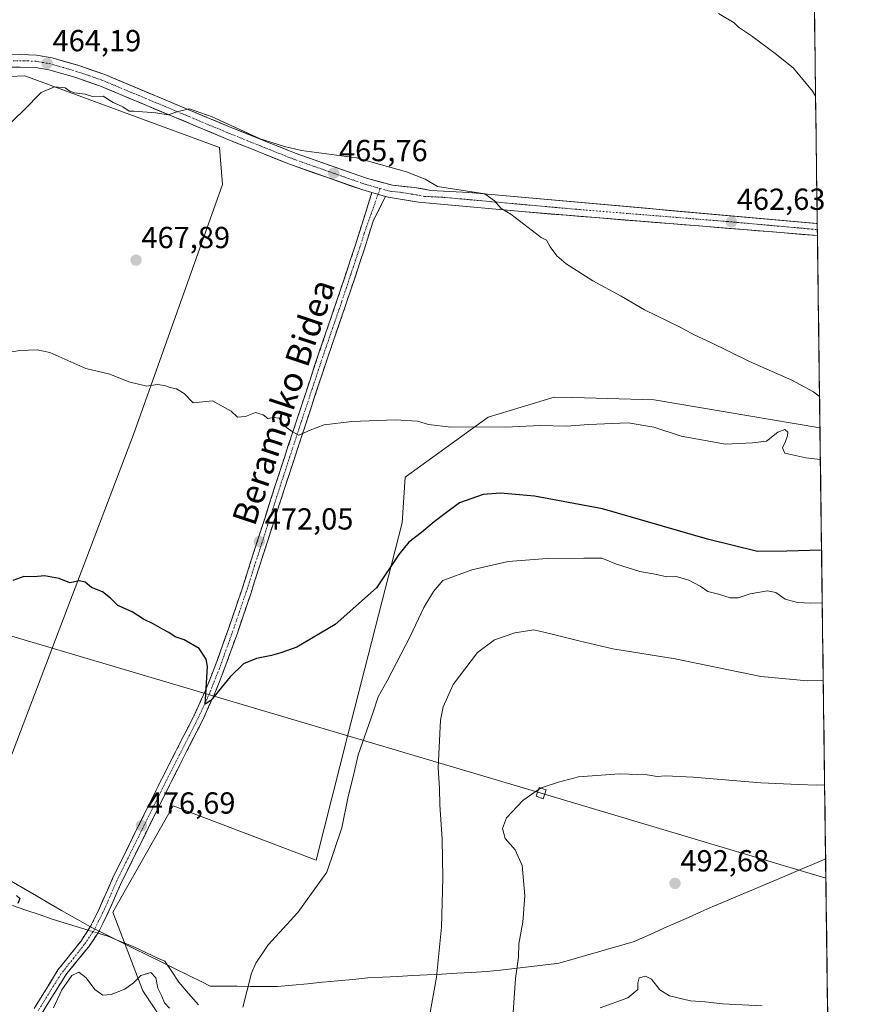
# Model space of a CAD drawing. Units: metres. Extents: x 586719 to 590150, y 4749800 to 4752157.
# Drawn here: x 589864 to 590140, y 4751401 to 4751724 of the extents above; entities that cross this region are included whole.
import ezdxf
from ezdxf.enums import TextEntityAlignment as Align

# ---------------------------------------------------------------- set-up
doc = ezdxf.new("R2010")
doc.units = ezdxf.units.M
doc.header["$MEASUREMENT"] = 0
doc.linetypes.add('TRAZO_Y_PUNTO', pattern=[1, 0.5, -0.25, 0, -0.25])
doc.linetypes.add('TRAZOSX2', pattern=[1.5, 1, -0.5])
for name, color, linetype, lineweight in [('Camino', 19, 'TRAZOSX2', 0), ('Camino Cxs', 19, 'Continuous', 0), ('Camino eje', 19, 'TRAZO_Y_PUNTO', 0), ('Carretera de calzada única', 19, 'Continuous', 13), ('Carretera de calzada única Cxs', 19, 'Continuous', 13), ('Carretera de calzada única eje', 19, 'TRAZO_Y_PUNTO', 0), ('Carátula', 7, 'Continuous', 5), ('Corriente natural lineal', 142, 'Continuous', 13), ('Corriente natural lineal oculto', 19, 'TRAZO_Y_PUNTO', 13), ('Cultivos herbáceos CxS', 92, 'Continuous', 0), ('Curva de nivel maestra', 36, 'Continuous', 30), ('Curva de nivel normal', 36, 'Continuous', 0), ('Entidad de ámbito territorial', 19, 'Continuous', 0), ('Entidad de ámbito territorial CxS', 92, 'Continuous', 0), ('Municipio CxS', 142, 'Continuous', 0), ('Prado CxS', 92, 'Continuous', 0), ('Punto de cota en terreno', 7, 'Continuous', 0), ('Rótulo de punto de cota en terreno', 19, 'Continuous', 0), ('Tendido', 6, 'Continuous', 0), ('Texto cartográfico', 19, 'Continuous', 0), ('Torre de tendido Cxs', 19, 'Continuous', 0)]:
    doc.layers.add(name, color=color, linetype=linetype, lineweight=lineweight)
doc.styles.add('Arial', font='txt', dxfattribs={"height": 0.2})

# ---------------------------------------------------------------- blocks, each defined once
blk = doc.blocks.new('*U158')
at = {"layer": 'Curva de nivel normal', "color": 36, "linetype": 'Continuous', "lineweight": 0}
blk.add_polyline3d([(590093.99, 4751726.27, 460), (590099.19, 4751723.2, 460), (590100.66, 4751721.76, 460), (590104.92, 4751718.93, 460), (590113.06, 4751712.78, 460), (590118.69, 4751708.31, 460), (590124.96, 4751700.7, 460), (590125.95, 4751699.08, 460)], dxfattribs=at)
blk = doc.blocks.new('5PATER')
at = {"layer": 'Carátula', "linetype": 'Continuous', "lineweight": 5}
h = blk.add_hatch(color=250, dxfattribs=at)
edge = h.paths.add_edge_path()
edge.add_ellipse((0, 0.01), major_axis=(-1.33, -1.34), ratio=0.999422, start_angle=0, end_angle=360)

msp = doc.modelspace()

# ---------------------------------------------------------------- linework, layer by layer
at = {"layer": 'Camino', "color": 19, "linetype": 'TRAZOSX2', "lineweight": 0}
for points in [[(589984.61, 4751666.07), (589980.48, 4751657.95), (589977.67, 4751648.92), (589971.66, 4751630.89), (589965.5, 4751612.96), (589958.48, 4751591.69), (589951.49, 4751570.4), (589945.88, 4751552.97), (589940.27, 4751535.49), (589936, 4751522.88), (589931.46, 4751510.32), (589928.26, 4751502.23), (589924.64, 4751494.29), (589918.33, 4751481.85), (589912.05, 4751469.5), (589904.88, 4751454.96), (589897.75, 4751440.45), (589893.03, 4751429.81), (589890.34, 4751424.39), (589886.97, 4751419.32), (589879.86, 4751410.67), (589879.13, 4751409.62), (589871.7, 4751397.65), (589866.72, 4751388.05)], [(589869.09, 4751399.13), (589876.93, 4751411.8), (589884.39, 4751421.2), (589887.56, 4751425.99), (589890.14, 4751431.17), (589894.85, 4751441.81), (589902.01, 4751456.37), (589909.19, 4751470.93), (589915.48, 4751483.3), (589921.76, 4751495.68), (589925.32, 4751503.48), (589928.47, 4751511.45), (589932.98, 4751523.93), (589937.24, 4751536.49), (589942.83, 4751553.94), (589948.45, 4751571.39), (589955.44, 4751592.69), (589962.47, 4751613.98), (589968.63, 4751631.92), (589974.63, 4751649.9), (589977.43, 4751658.9), (589980.07, 4751667.38)]]:
    msp.add_lwpolyline(points, dxfattribs=at)
at = {"layer": 'Camino Cxs', "color": 19, "linetype": 'Continuous', "lineweight": 0}
msp.add_lwpolyline([(589980.07, 4751667.38), (589984.61, 4751666.07)], dxfattribs=at)
msp.add_polyline3d([(589869.09, 4751399.13, 479.38), (589871.7, 4751403.35, 479.22), (589874.31, 4751407.58, 479.06), (589876.93, 4751411.8, 478.4), (589879.41, 4751414.94, 477.79), (589881.9, 4751418.07, 477.27), (589884.39, 4751421.2, 477.35), (589885.98, 4751423.6, 477.86), (589887.56, 4751425.99, 477.95), (589888.85, 4751428.58, 477.97), (589890.14, 4751431.17, 477.71), (589891.71, 4751434.72, 477.64), (589893.28, 4751438.26, 477.27), (589894.85, 4751441.81, 477.24), (589896.64, 4751445.45, 477.28), (589898.43, 4751449.09, 477.18), (589900.22, 4751452.73, 477.01), (589902.01, 4751456.37, 477.05), (589903.81, 4751460.01, 477.02), (589905.6, 4751463.65, 476.71), (589907.4, 4751467.29, 476.89), (589909.19, 4751470.93, 476.68), (589911.29, 4751475.05, 476.4), (589913.38, 4751479.18, 476.37), (589915.48, 4751483.3, 475.97), (589917.57, 4751487.43, 476.08), (589919.67, 4751491.55, 475.71), (589921.76, 4751495.68, 475.37), (589923.54, 4751499.58, 475.29), (589925.32, 4751503.48, 474.98), (589926.9, 4751507.47, 474.84), (589928.47, 4751511.45, 474.66), (589929.97, 4751515.61, 474.35), (589931.48, 4751519.77, 474.05), (589932.98, 4751523.93, 473.89), (589934.4, 4751528.12, 473.59), (589935.82, 4751532.3, 473.29), (589937.24, 4751536.49, 473.11), (589938.64, 4751540.85, 472.8), (589940.04, 4751545.22, 472.5), (589941.43, 4751549.58, 472.26), (589942.83, 4751553.94, 471.96), (589944.24, 4751558.3, 471.67), (589945.64, 4751562.67, 471.3), (589947.05, 4751567.03, 471.05), (589948.45, 4751571.39, 470.84), (589949.85, 4751575.65, 470.59), (589951.25, 4751579.91, 470.34), (589952.64, 4751584.17, 470.19), (589954.04, 4751588.43, 469.94), (589955.44, 4751592.69, 469.73), (589956.85, 4751596.95, 469.53), (589958.25, 4751601.21, 469.32), (589959.66, 4751605.46, 469.1), (589961.06, 4751609.72, 468.84), (589962.47, 4751613.98, 468.63), (589964.01, 4751618.47, 468.4), (589965.55, 4751622.95, 468.1), (589967.09, 4751627.44, 467.84), (589968.63, 4751631.92, 467.6), (589970.13, 4751636.42, 467.34), (589971.63, 4751640.91, 467.07), (589973.13, 4751645.41, 466.82), (589974.63, 4751649.9, 466.57), (589976.03, 4751654.4, 466.32), (589977.43, 4751658.9, 466.2), (589978.75, 4751663.14, 466.18), (589980.07, 4751667.38, 465.98), (589980.85, 4751667.15, 465.96), (589984.61, 4751666.07, 465.86), (589984.61, 4751666.07, 465.86), (589982.55, 4751662.01, 466), (589980.48, 4751657.95, 466.11), (589979.08, 4751653.44, 466.24), (589977.67, 4751648.92, 466.54), (589976.17, 4751644.41, 466.81), (589974.67, 4751639.91, 467.04), (589973.16, 4751635.4, 467.32), (589971.66, 4751630.89, 467.59), (589970.12, 4751626.41, 467.87), (589968.58, 4751621.93, 468.13), (589967.04, 4751617.44, 468.37), (589965.5, 4751612.96, 468.65), (589964.1, 4751608.71, 468.88), (589962.69, 4751604.45, 469.11), (589961.29, 4751600.2, 469.29), (589959.88, 4751595.94, 469.53), (589958.48, 4751591.69, 469.76), (589957.08, 4751587.43, 469.96), (589955.68, 4751583.17, 470.22), (589954.29, 4751578.92, 470.43), (589952.89, 4751574.66, 470.67), (589951.49, 4751570.4, 470.86), (589950.09, 4751566.04, 471.18), (589948.69, 4751561.69, 471.45), (589947.28, 4751557.33, 471.68), (589945.88, 4751552.97, 471.96), (589944.48, 4751548.6, 472.38), (589943.08, 4751544.23, 472.55), (589941.67, 4751539.86, 472.64), (589940.27, 4751535.49, 473.13), (589938.85, 4751531.29, 473.42), (589937.42, 4751527.08, 473.54), (589936, 4751522.88, 473.75), (589934.49, 4751518.69, 474.03), (589932.97, 4751514.51, 474.26), (589931.46, 4751510.32, 474.35), (589929.86, 4751506.28, 474.76), (589928.26, 4751502.23, 474.96), (589926.45, 4751498.26, 474.94), (589924.64, 4751494.29, 475.32), (589922.54, 4751490.14, 475.54), (589920.43, 4751486, 475.78), (589918.33, 4751481.85, 475.95), (589916.24, 4751477.73, 476.02), (589914.14, 4751473.62, 476.3), (589912.05, 4751469.5, 476.26), (589910.26, 4751465.87, 476.51), (589908.47, 4751462.23, 476.64), (589906.67, 4751458.6, 476.68), (589904.88, 4751454.96, 476.94), (589903.1, 4751451.33, 477.07), (589901.32, 4751447.71, 477.12), (589899.53, 4751444.08, 477.41), (589897.75, 4751440.45, 477.55), (589896.18, 4751436.9, 477.68), (589894.6, 4751433.36, 477.87), (589893.03, 4751429.81, 477.92), (589891.69, 4751427.1, 477.67), (589890.34, 4751424.39, 477.44), (589888.66, 4751421.86, 477.52), (589886.97, 4751419.32, 477.78), (589884.6, 4751416.44, 477.86), (589882.23, 4751413.55, 478.36), (589879.86, 4751410.67, 479.4), (589879.13, 4751409.62, 479.54), (589876.65, 4751405.63, 479.2), (589874.18, 4751401.64, 479.49), (589871.7, 4751397.65, 479.56)], dxfattribs=at)
at = {"layer": 'Camino eje', "color": 19, "linetype": 'TRAZO_Y_PUNTO', "lineweight": 0}
for points in [[(589982.14, 4751666.78), (589977.56, 4751653.93), (589976.15, 4751649.41), (589973.15, 4751640.4), (589970.15, 4751631.41), (589963.99, 4751613.47), (589956.96, 4751592.19), (589949.97, 4751570.9), (589944.36, 4751553.46), (589941.56, 4751544.73), (589938.76, 4751535.99), (589936.62, 4751529.69), (589934.49, 4751523.41), (589929.97, 4751510.89), (589926.79, 4751502.86), (589923.2, 4751494.99), (589916.91, 4751482.58), (589910.62, 4751470.22), (589903.45, 4751455.67), (589899.88, 4751448.41), (589896.3, 4751441.13), (589893.95, 4751435.81), (589891.59, 4751430.49), (589890.3, 4751427.9), (589888.95, 4751425.19), (589887.27, 4751422.66), (589885.68, 4751420.26), (589882.11, 4751415.76), (589877.86, 4751410.41), (589870.39, 4751398.39)], [(589982.82, 4751668.7), (589982.14, 4751666.78)]]:
    msp.add_lwpolyline(points, dxfattribs=at)
at = {"layer": 'Carretera de calzada única', "color": 19, "linetype": 'Continuous', "lineweight": 13}
for points in [[(590126.5, 4751657.16), (590011.95, 4751667.43), (589999.47, 4751668.09), (589994.15, 4751669.02), (589986.86, 4751669.79), (589978.36, 4751672.06), (589954.85, 4751680.34), (589933.48, 4751688.92), (589892.31, 4751706.16), (589883.73, 4751709.14), (589874.98, 4751711.64), (589869.85, 4751712.6), (589864.66, 4751712.75), (589848.96, 4751712.35), (589838.44, 4751711.77), (589804.76, 4751708.25), (589780.07, 4751706.52), (589717.64, 4751701.77), (589665.62, 4751697.35)], [(589583.54, 4751685.09), (589598.83, 4751687.43), (589615.66, 4751689.13), (589665.96, 4751693.32), (589717.97, 4751697.73), (589780.36, 4751702.48), (589805.11, 4751704.21), (589838.76, 4751707.73), (589859.57, 4751708.63), (589869.51, 4751708.55), (589873.95, 4751707.72), (589882.51, 4751705.27), (589890.87, 4751702.38), (589931.94, 4751685.17), (589953.39, 4751676.56), (589977.08, 4751668.24), (589980.07, 4751667.38)], [(589984.61, 4751666.07), (589985.44, 4751665.83), (589995.38, 4751664.19), (590029.35, 4751661.11), (590126.55, 4751653.25)], [(590126.5, 4751657.16), (590126.52, 4751655.2)], [(590126.52, 4751655.2), (590126.55, 4751653.25)]]:
    msp.add_lwpolyline(points, dxfattribs=at)
at = {"layer": 'Carretera de calzada única Cxs', "color": 19, "linetype": 'Continuous', "lineweight": 13}
msp.add_lwpolyline([(589980.07, 4751667.38), (589984.61, 4751666.07)], dxfattribs=at)
msp.add_polyline3d([(589860.74, 4751712.65, 463.23), (589864.66, 4751712.75, 463.4), (589867.26, 4751712.68, 463.53), (589869.85, 4751712.6, 463.65), (589872.42, 4751712.12, 463.8), (589874.98, 4751711.64, 463.91), (589879.36, 4751710.39, 464.07), (589883.73, 4751709.14, 464.17), (589888.02, 4751707.65, 464.32), (589892.31, 4751706.16, 464.44), (589896.88, 4751704.24, 464.48), (589901.46, 4751702.33, 464.59), (589906.03, 4751700.41, 464.62), (589910.61, 4751698.5, 464.59), (589915.18, 4751696.58, 464.64), (589919.76, 4751694.67, 464.72), (589924.33, 4751692.75, 464.74), (589928.91, 4751690.84, 464.86), (589933.48, 4751688.92, 464.95), (589937.75, 4751687.2, 464.91), (589942.03, 4751685.49, 465.08), (589946.3, 4751683.77, 464.95), (589950.58, 4751682.06, 465.07), (589954.85, 4751680.34, 465.21), (589959.55, 4751678.68, 465.18), (589964.25, 4751677.03, 465.27), (589968.96, 4751675.37, 465.39), (589973.66, 4751673.72, 465.32), (589978.36, 4751672.06, 465.46), (589982.61, 4751670.93, 465.55), (589986.86, 4751669.79, 465.54), (589990.51, 4751669.41, 465.42), (589994.15, 4751669.02, 465.24), (589996.81, 4751668.56, 465.1), (589999.47, 4751668.09, 465.08), (590003.63, 4751667.87, 465.02), (590007.79, 4751667.65, 464.96), (590011.95, 4751667.43, 464.89), (590016.92, 4751666.98, 464.82), (590021.88, 4751666.54, 464.73), (590026.85, 4751666.09, 464.67), (590031.81, 4751665.65, 464.6), (590036.78, 4751665.2, 464.4), (590041.75, 4751664.76, 464.24), (590046.71, 4751664.31, 464.04), (590051.68, 4751663.87, 463.9), (590056.64, 4751663.42, 463.76), (590061.61, 4751662.98, 463.54), (590066.58, 4751662.53, 463.4), (590071.54, 4751662.09, 463.23), (590076.51, 4751661.64, 463.09), (590081.48, 4751661.2, 462.93), (590086.44, 4751660.75, 462.73), (590091.41, 4751660.31, 462.62), (590096.37, 4751659.86, 462.47), (590101.34, 4751659.42, 462.35), (590106.31, 4751658.97, 462.09), (590111.27, 4751658.53, 461.87), (590116.24, 4751658.08, 461.61), (590121.2, 4751657.64, 461.51), (590126.17, 4751657.19, 461.37), (590126.5, 4751657.16, 461.36), (590126.55, 4751653.25, 461.64), (590121.69, 4751653.64, 461.8), (590116.83, 4751654.04, 461.92), (590111.97, 4751654.43, 462.07), (590107.11, 4751654.82, 462.28), (590102.25, 4751655.21, 462.43), (590097.39, 4751655.61, 462.57), (590092.53, 4751656, 462.78), (590087.67, 4751656.39, 462.91), (590082.81, 4751656.79, 463.1), (590077.95, 4751657.18, 463.29), (590073.09, 4751657.57, 463.47), (590068.23, 4751657.97, 463.64), (590063.37, 4751658.36, 463.79), (590058.51, 4751658.75, 463.94), (590053.65, 4751659.14, 464.1), (590048.79, 4751659.54, 464.21), (590043.93, 4751659.93, 464.32), (590039.07, 4751660.32, 464.45), (590034.21, 4751660.72, 464.63), (590029.35, 4751661.11, 464.84), (590024.5, 4751661.55, 464.98), (590019.64, 4751661.99, 465.1), (590014.79, 4751662.43, 465.21), (590009.94, 4751662.87, 465.28), (590005.09, 4751663.31, 465.37), (590000.23, 4751663.75, 465.45), (589995.38, 4751664.19, 465.54), (589992.07, 4751664.74, 465.64), (589988.75, 4751665.28, 465.73), (589985.44, 4751665.83, 465.84), (589984.61, 4751666.07, 465.86), (589980.85, 4751667.15, 465.97), (589980.07, 4751667.38, 465.97), (589977.08, 4751668.24, 465.99), (589973.13, 4751669.63, 465.8), (589969.18, 4751671.01, 465.76), (589965.24, 4751672.4, 465.83), (589961.29, 4751673.79, 465.68), (589957.34, 4751675.17, 465.57), (589953.39, 4751676.56, 465.56), (589949.1, 4751678.28, 465.56), (589944.81, 4751680, 465.37), (589940.52, 4751681.73, 465.39), (589936.23, 4751683.45, 465.34), (589931.94, 4751685.17, 465.24), (589927.38, 4751687.08, 465.17), (589922.81, 4751688.99, 465.14), (589918.25, 4751690.91, 465.03), (589913.69, 4751692.82, 465.01), (589909.12, 4751694.73, 464.92), (589904.56, 4751696.64, 464.9), (589900, 4751698.56, 464.87), (589895.43, 4751700.47, 464.76), (589890.87, 4751702.38, 464.77), (589886.69, 4751703.83, 464.64), (589882.51, 4751705.27, 464.47), (589878.23, 4751706.5, 464.43), (589873.95, 4751707.72, 464.28), (589869.51, 4751708.55, 464.02), (589864.54, 4751708.59, 463.85), (589859.57, 4751708.63, 463.65)], dxfattribs=at)
at = {"layer": 'Carretera de calzada única eje', "color": 19, "linetype": 'TRAZO_Y_PUNTO', "lineweight": 0}
for points in [[(589982.82, 4751668.7), (589981.9, 4751668.94), (589977.72, 4751670.15), (589965.97, 4751674.29), (589954.12, 4751678.45), (589943.39, 4751682.75), (589932.71, 4751687.04), (589912.17, 4751695.65), (589891.59, 4751704.27), (589887.3, 4751705.76), (589883.12, 4751707.2), (589878.74, 4751708.45), (589874.47, 4751709.68), (589872.24, 4751710.09), (589869.68, 4751710.57), (589867.08, 4751710.65), (589862.11, 4751710.69)], [(589982.82, 4751668.7), (589986.15, 4751667.81), (589989.79, 4751667.42), (589994.76, 4751666.6), (589997.42, 4751666.14), (590003.66, 4751665.81), (590020.65, 4751664.27), (590048.31, 4751661.79), (590096.9, 4751657.86), (590124.56, 4751655.38), (590126.52, 4751655.2)]]:
    msp.add_lwpolyline(points, dxfattribs=at)
at = {"layer": 'Corriente natural lineal', "color": 142, "linetype": 'Continuous', "lineweight": 13}
for points in [[(589886.84, 4751424.9, 478.03), (589882.91, 4751426.11, 476.86), (589878.99, 4751427.32, 476.29), (589875.06, 4751428.53, 475.79), (589870.7, 4751430, 475.53), (589866.33, 4751431.47, 475.58), (589861.97, 4751432.94, 474.6)], [(589923.06, 4751400.3, 478.88), (589919.88, 4751404.05, 478.46), (589916.7, 4751407.8, 478.02), (589914.39, 4751411.24, 478.08), (589912.08, 4751414.69, 477.77), (589909.94, 4751415.56, 477.86), (589905.81, 4751417.52, 477.24), (589901.68, 4751419.48, 476.77), (589897.48, 4751421.2, 476.9), (589893.27, 4751422.92, 477.1), (589890.03, 4751423.92, 477.44)]]:
    msp.add_polyline3d(points, dxfattribs=at)
at = {"layer": 'Corriente natural lineal oculto', "color": 19, "linetype": 'TRAZO_Y_PUNTO', "lineweight": 13}
msp.add_polyline3d([(589890.03, 4751423.92, 477.44), (589886.84, 4751424.9, 478.03)], dxfattribs=at)
at = {"layer": 'Cultivos herbáceos CxS', "color": 92, "linetype": 'Continuous', "lineweight": 0}
for points in [[(590124.57, 4751803.93, 456.59), (590127.38, 4751589.98, 467.67), (590072.94, 4751599.22, 468.92), (590046.18, 4751599.99, 469.12), (590039.98, 4751600.16, 469.04), (590018.33, 4751593.58, 470.01), (589991.02, 4751573.81, 472.9), (589990.08, 4751558.76, 474.63), (589972.19, 4751489.11, 479.69), (589961.83, 4751447.89, 479.8), (589914.75, 4751465.77, 477.56), (589894.91, 4751430.85, 477.84), (589904.77, 4751404.94, 480.7), (589915.31, 4751389.2, 481.36)], [(590124.57, 4751803.93, 456.59), (590127.38, 4751589.98, 467.67)], [(589721.72, 4751418.63, 473.92), (589731.51, 4751502.93, 469.44), (589737.63, 4751505.28, 469.41), (589747.44, 4751501.02, 469.28), (589748.46, 4751500.58, 469.17), (589749.25, 4751483.38, 470.39), (589757.73, 4751473.02, 471.12), (589781.26, 4751468.31, 471.9), (589790.68, 4751457.01, 472.27), (589791.62, 4751448.54, 472.9), (589815.16, 4751429.71, 474.77), (589841.52, 4751429.71, 475.53), (589901.79, 4751587.84, 471.5), (589930.95, 4751670, 466.28), (589930, 4751682.23, 465.47), (589910.93, 4751689.24, 465.17), (589865.98, 4751705.76, 464.78), (589800.34, 4751702.94, 459.3), (589783.73, 4751678.99, 459.4), (589755.33, 4751670.94, 460.16), (589747.8, 4751672.82, 460.79), (589717.66, 4751665.1, 461.16), (589711.07, 4751663.41, 461.45), (589697.16, 4751642.25, 462.37)], [(589841.52, 4751429.71, 475.53), (589901.79, 4751587.84, 471.5), (589930.95, 4751670, 466.28), (589930, 4751682.23, 465.47), (589910.93, 4751689.24, 465.17), (589865.98, 4751705.76, 464.78), (589800.34, 4751702.94, 459.3)], [(590127.38, 4751589.98, 467.67), (590072.94, 4751599.22, 468.92), (590046.18, 4751599.99, 469.12), (590039.98, 4751600.16, 469.04), (590018.33, 4751593.58, 470.01), (589991.02, 4751573.81, 472.9), (589990.08, 4751558.76, 474.63), (589972.19, 4751489.11, 479.69), (589961.83, 4751447.89, 479.8), (589914.75, 4751465.77, 477.56), (589894.91, 4751430.85, 477.84), (589904.77, 4751404.94, 480.7), (589915.31, 4751389.2, 481.36), (589919.08, 4751364.7, 485.1), (589963.38, 4751323.26, 486.13), (589971.45, 4751308.65, 486.97), (589981.75, 4751297.99, 487.63), (589985.08, 4751285.96, 487.7)]]:
    msp.add_polyline3d(points, dxfattribs=at)
at = {"layer": 'Curva de nivel maestra', "color": 36, "linetype": 'Continuous', "lineweight": 30}
for points in [[(590127.91, 4751549.77, 475), (590116.55, 4751549.46, 475), (590106.82, 4751549.42, 475), (590090.47, 4751553.39, 475), (590055.86, 4751563.45, 475), (590033.6, 4751567.59, 475), (590022.4, 4751568.59, 475), (590016.7, 4751568.07, 475), (590008.93, 4751565.33, 475), (590004.17, 4751561.82, 475), (590000.54, 4751559.16, 475), (589996.37, 4751555.62, 475), (589992.24, 4751552.44, 475), (589989, 4751548.38, 475), (589981.59, 4751537.42, 475), (589968, 4751525.34, 475), (589955.47, 4751517.96, 475), (589950.13, 4751516.08, 475), (589947.13, 4751515.16, 475), (589942.13, 4751514.2, 475), (589937.91, 4751512.44, 475), (589933.57, 4751508.19, 475), (589927.14, 4751500.36, 475), (589925.29, 4751499.13, 475), (589925.48, 4751502.5, 475), (589926.12, 4751511.53, 475), (589925.63, 4751514.02, 475), (589923.33, 4751517.45, 475), (589918.4, 4751520.31, 475), (589915.4, 4751521.29, 475), (589913.35, 4751522.75, 475), (589911.25, 4751523.81, 475), (589908.24, 4751525.64, 475), (589905.09, 4751527.16, 475), (589901.36, 4751529.59, 475), (589896.56, 4751531.63, 475), (589894.14, 4751533.98, 475), (589891.52, 4751536.16, 475), (589887.98, 4751537.52, 475), (589885.86, 4751539.34, 475), (589883.98, 4751539.7, 475), (589880.84, 4751539.05, 475), (589877.34, 4751540.48, 475), (589872.53, 4751541.41, 475), (589869.06, 4751541.07, 475), (589865.7, 4751541.13, 475), (589862.14, 4751539.84, 475)], [(589863.27, 4751436.24, 475), (589864.4, 4751435.33, 475), (589863.78, 4751433.61, 475)]]:
    msp.add_polyline3d(points, dxfattribs=at)
at = {"layer": 'Curva de nivel normal', "color": 36, "linetype": 'Continuous', "lineweight": 0}
for points in [[(590127.25, 4751600.36, 465), (590125.24, 4751601.9, 465), (590118.19, 4751605.74, 465), (590104.22, 4751611.88, 465), (590091.33, 4751618.2, 465), (590086.09, 4751620.64, 465), (590081.47, 4751623.16, 465), (590069.71, 4751628.85, 465), (590062.01, 4751633.36, 465), (590052.68, 4751638.4, 465), (590043.98, 4751643.94, 465), (590040.9, 4751646.58, 465), (590038.65, 4751649.58, 465), (590037.49, 4751651.73, 465), (590035.8, 4751652.63, 465), (590025.83, 4751660.27, 465), (590022.56, 4751662.16, 465), (590020.45, 4751664.66, 465), (590017.23, 4751666.93, 465), (590001.7, 4751669.38, 465), (589997.59, 4751671.77, 465), (589991.47, 4751674.15, 465), (589975.1, 4751678.78, 465), (589957.01, 4751681.21, 465), (589951.43, 4751682.5, 465), (589943.4, 4751685.08, 465), (589927.63, 4751692.32, 465), (589920.11, 4751694.87, 465), (589916.27, 4751694.03, 465), (589913.18, 4751692.94, 465), (589909.12, 4751693.59, 465), (589901.81, 4751694.09, 465), (589900.33, 4751694.17, 465), (589898.27, 4751695.6, 465), (589895.03, 4751697.03, 465), (589891.83, 4751699.02, 465), (589888.28, 4751699, 465), (589885.83, 4751699.78, 465), (589882.4, 4751700.14, 465), (589880.82, 4751700.68, 465), (589879.31, 4751701.82, 465), (589875.81, 4751702.18, 465), (589871.37, 4751700.3, 465), (589865.72, 4751694.45, 465), (589859.72, 4751688.69, 465)], [(589853.36, 4751613.54, 470), (589864.39, 4751615.41, 470), (589870.11, 4751615.72, 470), (589874.21, 4751614.76, 470), (589886.05, 4751609.57, 470), (589893.96, 4751607.64, 470), (589900.27, 4751605.13, 470), (589906.14, 4751603.75, 470), (589909.56, 4751604.24, 470), (589912.1, 4751603.95, 470), (589913.64, 4751603.24, 470), (589915.83, 4751602.88, 470), (589918.42, 4751601.36, 470), (589921.34, 4751598.2, 470), (589927.68, 4751598.88, 470), (589933.87, 4751595.46, 470), (589935.95, 4751593.5, 470), (589938.58, 4751593.76, 470), (589941.83, 4751595.08, 470), (589944.41, 4751594.3, 470), (589945.94, 4751593.12, 470), (589947.8, 4751593.48, 470), (589949.64, 4751593.16, 470), (589951.15, 4751590.8, 470), (589953.64, 4751588.89, 470), (589956.13, 4751587.64, 470), (589959.8, 4751589.31, 470), (589964.47, 4751590.98, 470), (589973.47, 4751592.15, 470), (589987.8, 4751592.71, 470), (589995.09, 4751592.2, 470), (589998.7, 4751591.18, 470), (590006, 4751590.22, 470), (590014.2, 4751590.38, 470), (590024.13, 4751590.24, 470), (590035.26, 4751590.8, 470), (590043.92, 4751590.55, 470), (590051.46, 4751591.15, 470), (590064.31, 4751591.67, 470), (590072.75, 4751590.3, 470), (590081.8, 4751587.31, 470), (590096.39, 4751584.7, 470), (590105.21, 4751585.12, 470), (590109.8, 4751585.68, 470), (590113.5, 4751588.57, 470), (590115.8, 4751589.44, 470), (590116.81, 4751588.66, 470), (590116.75, 4751587.36, 470), (590116.07, 4751585.49, 470), (590115.1, 4751583.47, 470), (590115.86, 4751581.74, 470), (590122.73, 4751580.18, 470), (590127.52, 4751579.57, 470)], [(590128.14, 4751532.49, 480), (590124.38, 4751532.42, 480), (590119.98, 4751532.59, 480), (590116, 4751533.72, 480), (590112.9, 4751535.93, 480), (590110.1, 4751536.46, 480), (590104.41, 4751535.44, 480), (590100.48, 4751534.17, 480), (590097.82, 4751534.18, 480), (590093.99, 4751535.35, 480), (590090.56, 4751536.25, 480), (590087.98, 4751538, 480), (590084.31, 4751540, 480), (590080.1, 4751541.13, 480), (590076.96, 4751540.99, 480), (590073.77, 4751541.8, 480), (590068.16, 4751542.84, 480), (590060.51, 4751545.24, 480), (590055.69, 4751547.21, 480), (590049.8, 4751547.19, 480), (590037.76, 4751547.12, 480), (590024.93, 4751546.12, 480), (590012.98, 4751543.36, 480), (590003.47, 4751539.83, 480), (590000.34, 4751536.19, 480), (589997.18, 4751530.95, 480), (589992.69, 4751521.46, 480), (589985.13, 4751506.88, 480), (589982.12, 4751501.58, 480), (589980.52, 4751496.54, 480), (589975.57, 4751482.53, 480), (589973.91, 4751475.25, 480), (589972.34, 4751468.82, 480), (589970.19, 4751458.49, 480), (589965.34, 4751443.97, 480), (589955.78, 4751430.74, 480), (589946.05, 4751420.03, 480), (589941.92, 4751414.05, 480), (589940.5, 4751410.69, 480), (589937.65, 4751399.52, 480)], [(590128.47, 4751507.1, 485), (590123.24, 4751506.85, 485), (590107.91, 4751508.25, 485), (590079.78, 4751514.05, 485), (590059.32, 4751517.34, 485), (590048.16, 4751520, 485), (590038.9, 4751522.3, 485), (590033.37, 4751523.61, 485), (590027.09, 4751522.68, 485), (590020.37, 4751520.34, 485), (590014.8, 4751516.22, 485), (590006.85, 4751505.64, 485), (590003.54, 4751498.35, 485), (590002.66, 4751493.96, 485), (590001.89, 4751478.21, 485), (590002.36, 4751471.49, 485), (590002.48, 4751466.08, 485), (590003.2, 4751454.82, 485), (590003.44, 4751441.94, 485), (590002.97, 4751425.89, 485), (590001.3, 4751409.38, 485), (589999.05, 4751396.62, 485)], [(590128.93, 4751472.64, 490), (590126.36, 4751472.51, 490), (590120.29, 4751472.79, 490), (590107.97, 4751473.35, 490), (590085.75, 4751475.18, 490), (590076.65, 4751475.64, 490), (590073.84, 4751475.39, 490), (590070.64, 4751475.9, 490), (590061.47, 4751476.24, 490), (590047.97, 4751475.32, 490), (590041.47, 4751473.59, 490), (590036.44, 4751471.88, 490)], [(590036.44, 4751471.88, 490), (590035.8, 4751471.66, 490), (590033.8, 4751470.31, 490)], [(590033.8, 4751470.31, 490), (590029.73, 4751467.56, 490), (590024.35, 4751461.8, 490), (590022.99, 4751458.34, 490), (590023.96, 4751454.98, 490), (590027.2, 4751451.26, 490), (590029.46, 4751446.12, 490), (590030.43, 4751436.16, 490), (590029.76, 4751427.53, 490), (590028.41, 4751420.42, 490), (590028.28, 4751415.98, 490), (590027.34, 4751409.04, 490), (590026.3, 4751394.66, 490)], [(589913.61, 4751399.18, 480), (589911.96, 4751400.95, 480), (589910.96, 4751403.38, 480), (589909.71, 4751405.83, 480), (589909.11, 4751409.17, 480), (589907.4, 4751410.96, 480), (589904.14, 4751409.96, 480), (589901.75, 4751407.57, 480), (589898.91, 4751405.47, 480), (589894.42, 4751403.72, 480), (589891.69, 4751403.54, 480), (589889.02, 4751405.34, 480), (589886.16, 4751409.21, 480), (589883.76, 4751411.07, 480), (589881.46, 4751409.94, 480), (589878.14, 4751405.25, 480), (589875.49, 4751399.34, 480)], [(590108.35, 4751399.96, 495), (590095.33, 4751400.7, 495), (590089.62, 4751401.32, 495), (590084.81, 4751401.69, 495), (590077.89, 4751403.33, 495), (590074.73, 4751405.28, 495), (590072.06, 4751408.76, 495), (590070.02, 4751409.75, 495), (590068, 4751409.23, 495), (590067.47, 4751407.5, 495), (590067.56, 4751405.4, 495), (590064.18, 4751402.62, 495), (590055.13, 4751399.34, 495)]]:
    msp.add_polyline3d(points, dxfattribs=at)
at = {"layer": 'Entidad de ámbito territorial', "color": 19, "linetype": 'Continuous', "lineweight": 0}
msp.add_polyline3d([(589861.53, 4751440.96, 475.41), (589865.67, 4751438.57, 475.56), (589869.82, 4751436.18, 475.8), (589873.97, 4751433.78, 476.12), (589878.12, 4751431.39, 476.28), (589881.59, 4751429.39, 476.76), (589885.06, 4751427.39, 477.65), (589887.4, 4751426.04, 477.97), (589890, 4751424.75, 477.54), (589893.72, 4751422.91, 477.12), (589897.44, 4751421.08, 476.88), (589901.89, 4751418.88, 476.69), (589906.35, 4751416.68, 477.7), (589910.8, 4751414.48, 477.93), (589915.26, 4751412.28, 477.89), (589919.71, 4751410.08, 478.65), (589924.17, 4751407.88, 479.25), (589926.97, 4751406.49, 479.55), (589931.39, 4751406.45, 479.55), (589935.81, 4751406.42, 479.71), (589940.22, 4751406.38, 480.05), (589944.64, 4751406.35, 480.38), (589949.06, 4751406.31, 480.65), (589954.01, 4751406.79, 480.91), (589958.97, 4751407.26, 481.17), (589963.92, 4751407.74, 481.41), (589968.87, 4751408.22, 481.67), (589973.83, 4751408.69, 481.93), (589978.78, 4751409.17, 482.24), (589983.65, 4751409.43, 482.7), (589988.53, 4751409.69, 483.26), (589993.4, 4751409.95, 483.83), (589998.27, 4751410.21, 484.46), (590003.14, 4751410.46, 485.2), (590008.01, 4751410.72, 485.96), (590012.89, 4751410.98, 486.76), (590017.76, 4751411.24, 487.67), (590022.38, 4751411.77, 488.67), (590027, 4751412.3, 489.65), (590031.62, 4751412.84, 490.74), (590036.24, 4751413.37, 491.95), (590040.86, 4751413.9, 492.88), (590041.51, 4751413.98, 493.02), (590046.27, 4751415.36, 493.57), (590050.27, 4751416.52, 493.57), (590054.28, 4751417.68, 493.55), (590058.28, 4751418.84, 493.5), (590062.29, 4751420, 493.51), (590066.29, 4751421.16, 493.53), (590069.55, 4751422.61, 493.5), (590072.8, 4751424.05, 493.44), (590076.06, 4751425.5, 493.34), (590080.1, 4751427.29, 493.3), (590084.14, 4751429.09, 493.22), (590088.18, 4751430.88, 493.18), (590092.22, 4751432.67, 493.17), (590096.66, 4751434.55, 493.04), (590101.09, 4751436.42, 492.69), (590105.53, 4751438.3, 492.6), (590109.41, 4751439.94, 492.2), (590113.28, 4751441.58, 491.92), (590117.16, 4751443.22, 491.83), (590121.03, 4751444.86, 491.73), (590124.91, 4751446.5, 491.65), (590128.78, 4751448.14, 491.58), (590129.24, 4751448.36, 491.57)], dxfattribs=at)
msp.add_polyline3d([(589861.53, 4751440.96, 475.41), (589865.67, 4751438.57, 475.56), (589869.82, 4751436.18, 475.8), (589873.97, 4751433.78, 476.12), (589878.12, 4751431.39, 476.28), (589881.59, 4751429.39, 476.76), (589885.06, 4751427.39, 477.65), (589887.4, 4751426.04, 477.97), (589890, 4751424.75, 477.54), (589893.72, 4751422.91, 477.12), (589897.44, 4751421.08, 476.88), (589901.89, 4751418.88, 476.69), (589906.35, 4751416.68, 477.7), (589910.8, 4751414.48, 477.93), (589915.26, 4751412.28, 477.89), (589919.71, 4751410.08, 478.65), (589924.17, 4751407.88, 479.25), (589926.97, 4751406.49, 479.55), (589931.39, 4751406.45, 479.55), (589935.81, 4751406.42, 479.71), (589940.22, 4751406.38, 480.05), (589944.64, 4751406.35, 480.38), (589949.06, 4751406.31, 480.65), (589954.01, 4751406.79, 480.91), (589958.97, 4751407.26, 481.17), (589963.92, 4751407.74, 481.41), (589968.87, 4751408.22, 481.67), (589973.83, 4751408.69, 481.93), (589978.78, 4751409.17, 482.24), (589983.65, 4751409.43, 482.7), (589988.53, 4751409.69, 483.26), (589993.4, 4751409.95, 483.83), (589998.27, 4751410.21, 484.46), (590003.14, 4751410.46, 485.2), (590008.01, 4751410.72, 485.96), (590012.89, 4751410.98, 486.76), (590017.76, 4751411.24, 487.67), (590022.38, 4751411.77, 488.67), (590027, 4751412.3, 489.65), (590031.62, 4751412.84, 490.74), (590036.24, 4751413.37, 491.95), (590040.86, 4751413.9, 492.88), (590041.51, 4751413.98, 493.02), (590046.27, 4751415.36, 493.57), (590050.27, 4751416.52, 493.57), (590054.28, 4751417.68, 493.55), (590058.28, 4751418.84, 493.5), (590062.29, 4751420, 493.51), (590066.29, 4751421.16, 493.53), (590069.55, 4751422.61, 493.5), (590072.8, 4751424.05, 493.44), (590076.06, 4751425.5, 493.34), (590080.1, 4751427.29, 493.3), (590084.14, 4751429.09, 493.22), (590088.18, 4751430.88, 493.18), (590092.22, 4751432.67, 493.17), (590096.66, 4751434.55, 493.04), (590101.09, 4751436.42, 492.69), (590105.53, 4751438.3, 492.6), (590109.41, 4751439.94, 492.2), (590113.28, 4751441.58, 491.92), (590117.16, 4751443.22, 491.83), (590121.03, 4751444.86, 491.73), (590124.91, 4751446.5, 491.65), (590128.78, 4751448.14, 491.58), (590129.24, 4751448.36, 491.57)], dxfattribs=at)
at = {"layer": 'Entidad de ámbito territorial CxS', "color": 92, "linetype": 'Continuous', "lineweight": 0}
for points in [[(590125.57, 4751727.72, 458.84), (590125.64, 4751722.74, 459.05), (590125.7, 4751717.75, 459.3), (590125.77, 4751712.76, 459.51), (590125.83, 4751707.77, 459.72), (590125.9, 4751702.78, 459.86), (590125.96, 4751697.79, 459.99), (590126.03, 4751692.8, 460.11), (590126.1, 4751687.81, 460.27), (590126.16, 4751682.83, 460.39), (590126.23, 4751677.84, 460.56), (590126.29, 4751672.85, 460.68), (590126.36, 4751667.86, 460.89), (590126.42, 4751662.87, 461.06), (590126.49, 4751657.88, 461.31), (590126.56, 4751652.89, 461.66), (590126.62, 4751647.91, 461.81), (590126.69, 4751642.92, 462.02), (590126.75, 4751637.93, 462.15), (590126.82, 4751632.94, 462.36), (590126.88, 4751627.95, 462.67), (590126.95, 4751622.96, 462.94), (590127.01, 4751617.97, 463.39), (590127.08, 4751612.98, 463.83), (590127.15, 4751608, 464.28), (590127.21, 4751603.01, 464.76), (590127.28, 4751598.02, 465.1), (590127.34, 4751593.03, 465.63), (590127.41, 4751588.04, 467.48), (590127.47, 4751583.05, 469.12), (590127.54, 4751578.06, 470.07), (590127.6, 4751573.07, 470.99), (590127.67, 4751568.09, 471.55), (590127.74, 4751563.1, 472.23), (590127.8, 4751558.11, 473.08), (590127.87, 4751553.12, 474.18), (590127.93, 4751548.13, 475.16), (590128, 4751543.14, 476.07), (590128.06, 4751538.15, 477.85), (590128.13, 4751533.17, 479.49), (590128.2, 4751528.18, 481.03), (590128.26, 4751523.19, 481.54), (590128.33, 4751518.2, 482.07), (590128.39, 4751513.21, 483.46), (590128.46, 4751508.22, 484.6), (590128.52, 4751503.23, 485.57), (590128.59, 4751498.24, 486.94), (590128.65, 4751493.26, 488.19), (590128.72, 4751488.27, 488.51), (590128.79, 4751483.28, 488.96), (590128.85, 4751478.29, 489.46), (590128.92, 4751473.3, 489.87), (590128.98, 4751468.31, 490.23), (590129.05, 4751463.32, 490.63), (590129.11, 4751458.34, 491), (590129.18, 4751453.35, 491.31), (590129.24, 4751448.36, 491.57), (590128.78, 4751448.14, 491.58), (590124.91, 4751446.5, 491.65), (590121.03, 4751444.86, 491.73), (590117.16, 4751443.22, 491.83), (590113.28, 4751441.58, 491.92), (590109.41, 4751439.94, 492.2), (590105.53, 4751438.3, 492.6), (590101.09, 4751436.42, 492.69), (590096.66, 4751434.55, 493.04), (590092.22, 4751432.67, 493.17), (590088.18, 4751430.88, 493.18), (590084.14, 4751429.09, 493.22), (590080.1, 4751427.29, 493.3), (590076.06, 4751425.5, 493.34), (590072.8, 4751424.05, 493.44), (590069.55, 4751422.61, 493.5), (590066.29, 4751421.16, 493.53), (590062.29, 4751420, 493.51), (590058.28, 4751418.84, 493.5), (590054.28, 4751417.68, 493.55), (590050.27, 4751416.52, 493.57), (590046.27, 4751415.36, 493.57), (590041.51, 4751413.98, 493.02), (590040.86, 4751413.9, 492.88), (590036.24, 4751413.37, 491.95), (590031.62, 4751412.84, 490.74), (590027, 4751412.3, 489.65), (590022.38, 4751411.77, 488.67), (590017.76, 4751411.24, 487.67), (590012.89, 4751410.98, 486.76), (590008.01, 4751410.72, 485.96), (590003.14, 4751410.46, 485.2), (589998.27, 4751410.21, 484.46), (589993.4, 4751409.95, 483.83), (589988.53, 4751409.69, 483.26), (589983.65, 4751409.43, 482.7), (589978.78, 4751409.17, 482.24), (589973.83, 4751408.69, 481.93), (589968.87, 4751408.22, 481.67), (589963.92, 4751407.74, 481.41), (589958.97, 4751407.26, 481.17), (589954.01, 4751406.79, 480.91), (589949.06, 4751406.31, 480.65), (589949.06, 4751406.31, 480.65), (589944.64, 4751406.35, 480.38), (589940.22, 4751406.38, 480.05), (589935.81, 4751406.42, 479.71), (589931.39, 4751406.45, 479.55), (589926.97, 4751406.49, 479.55), (589924.17, 4751407.88, 479.25), (589919.71, 4751410.08, 478.65), (589915.26, 4751412.28, 477.89), (589910.8, 4751414.48, 477.93), (589906.35, 4751416.68, 477.7), (589901.89, 4751418.88, 476.69), (589897.44, 4751421.08, 476.88), (589893.72, 4751422.91, 477.12), (589890, 4751424.75, 477.54), (589887.4, 4751426.04, 477.97), (589885.06, 4751427.39, 477.65), (589881.59, 4751429.39, 476.76), (589878.12, 4751431.39, 476.28), (589873.97, 4751433.78, 476.12), (589869.82, 4751436.18, 475.8), (589865.67, 4751438.57, 475.56), (589861.53, 4751440.96, 475.41)], [(589861.53, 4751440.96, 475.41), (589865.67, 4751438.57, 475.56), (589869.82, 4751436.18, 475.8), (589873.97, 4751433.78, 476.12), (589878.12, 4751431.39, 476.28), (589881.59, 4751429.39, 476.76), (589885.06, 4751427.39, 477.65), (589887.4, 4751426.04, 477.97), (589890, 4751424.75, 477.54), (589893.72, 4751422.91, 477.12), (589897.44, 4751421.08, 476.88), (589901.89, 4751418.88, 476.69), (589906.35, 4751416.68, 477.7), (589910.8, 4751414.48, 477.93), (589915.26, 4751412.28, 477.89), (589919.71, 4751410.08, 478.65), (589924.17, 4751407.88, 479.25), (589926.97, 4751406.49, 479.55), (589931.39, 4751406.45, 479.55), (589935.81, 4751406.42, 479.71), (589940.22, 4751406.38, 480.05), (589944.64, 4751406.35, 480.38), (589949.06, 4751406.31, 480.65), (589954.01, 4751406.79, 480.91), (589958.97, 4751407.26, 481.17), (589963.92, 4751407.74, 481.41), (589968.87, 4751408.22, 481.67), (589973.83, 4751408.69, 481.93), (589978.78, 4751409.17, 482.24), (589983.65, 4751409.43, 482.7), (589988.53, 4751409.69, 483.26), (589993.4, 4751409.95, 483.83), (589998.27, 4751410.21, 484.46), (590003.14, 4751410.46, 485.2), (590008.01, 4751410.72, 485.96), (590012.89, 4751410.98, 486.76), (590017.76, 4751411.24, 487.67), (590022.38, 4751411.77, 488.67), (590027, 4751412.3, 489.65), (590031.62, 4751412.84, 490.74), (590036.24, 4751413.37, 491.95), (590040.86, 4751413.9, 492.88), (590041.51, 4751413.98, 493.02), (590046.27, 4751415.36, 493.57), (590050.27, 4751416.52, 493.57), (590054.28, 4751417.68, 493.55), (590058.28, 4751418.84, 493.5), (590062.29, 4751420, 493.51), (590066.29, 4751421.16, 493.53), (590069.55, 4751422.61, 493.5), (590072.8, 4751424.05, 493.44), (590076.06, 4751425.5, 493.34), (590080.1, 4751427.29, 493.3), (590084.14, 4751429.09, 493.22), (590088.18, 4751430.88, 493.18), (590092.22, 4751432.67, 493.17), (590096.66, 4751434.55, 493.04), (590101.09, 4751436.42, 492.69), (590105.53, 4751438.3, 492.6), (590109.41, 4751439.94, 492.2), (590113.28, 4751441.58, 491.92), (590117.16, 4751443.22, 491.83), (590121.03, 4751444.86, 491.73), (590124.91, 4751446.5, 491.65), (590128.78, 4751448.14, 491.58), (590129.24, 4751448.36, 491.57), (590129.31, 4751443.37, 491.84), (590129.38, 4751438.39, 492.06), (590129.44, 4751433.4, 493.02), (590129.51, 4751428.42, 493.4), (590129.57, 4751423.43, 493.77), (590129.64, 4751418.45, 494.01), (590129.7, 4751413.47, 494.15), (590129.77, 4751408.48, 494.35), (590129.83, 4751403.5, 494.64), (590129.9, 4751398.51, 494.93)]]:
    msp.add_polyline3d(points, dxfattribs=at)
at = {"layer": 'Municipio CxS', "color": 142, "linetype": 'Continuous', "lineweight": 0}
msp.add_polyline3d([(590125.58, 4751727.04, 458.87), (590125.65, 4751722.04, 459.08), (590125.71, 4751717.04, 459.33), (590125.78, 4751712.05, 459.54), (590125.84, 4751707.05, 459.74), (590125.91, 4751702.05, 459.88), (590125.97, 4751697.06, 460.01), (590126.04, 4751692.06, 460.13), (590126.11, 4751687.06, 460.28), (590126.17, 4751682.07, 460.42), (590126.24, 4751677.07, 460.57), (590126.3, 4751672.07, 460.71), (590126.37, 4751667.08, 460.92), (590126.43, 4751662.08, 461.1), (590126.5, 4751657.08, 461.37), (590126.57, 4751652.09, 461.68), (590126.63, 4751647.09, 461.84), (590126.7, 4751642.09, 462.04), (590126.76, 4751637.1, 462.19), (590126.83, 4751632.1, 462.41), (590126.89, 4751627.1, 462.71), (590126.96, 4751622.11, 463.02), (590127.03, 4751617.11, 463.47), (590127.09, 4751612.11, 463.91), (590127.16, 4751607.12, 464.37), (590127.22, 4751602.12, 464.82), (590127.29, 4751597.12, 465.17), (590127.35, 4751592.13, 465.97), (590127.42, 4751587.13, 467.79), (590127.49, 4751582.13, 469.29), (590127.55, 4751577.14, 470.25), (590127.62, 4751572.14, 471.09), (590127.68, 4751567.14, 471.67), (590127.75, 4751562.15, 472.39), (590127.81, 4751557.15, 473.29), (590127.88, 4751552.16, 474.37), (590127.95, 4751547.16, 475.32), (590128.01, 4751542.16, 476.42), (590128.08, 4751537.17, 478.17), (590128.14, 4751532.17, 479.81), (590128.21, 4751527.17, 481.13), (590128.27, 4751522.18, 481.63), (590128.34, 4751517.18, 482.36), (590128.41, 4751512.18, 483.7), (590128.47, 4751507.19, 484.8), (590128.54, 4751502.19, 485.86), (590128.6, 4751497.19, 487.22), (590128.67, 4751492.2, 488.25), (590128.73, 4751487.2, 488.6), (590128.8, 4751482.2, 489.07), (590128.87, 4751477.21, 489.55), (590128.93, 4751472.21, 489.95), (590129, 4751467.21, 490.32), (590129.06, 4751462.22, 490.71), (590129.13, 4751457.22, 491.07), (590129.19, 4751452.22, 491.37), (590129.26, 4751447.23, 491.63), (590129.33, 4751442.23, 491.88), (590129.39, 4751437.23, 492.29), (590129.46, 4751432.24, 493.11), (590129.52, 4751427.24, 493.49), (590129.59, 4751422.24, 493.83), (590129.65, 4751417.25, 494.04), (590129.72, 4751412.25, 494.2), (590129.79, 4751407.25, 494.42), (590129.85, 4751402.26, 494.71), (590129.92, 4751397.26, 495.02)], dxfattribs=at)
at = {"layer": 'Prado CxS', "color": 92, "linetype": 'Continuous', "lineweight": 0}
for points in [[(589721.72, 4751418.63, 473.92), (589731.51, 4751502.93, 469.44), (589737.63, 4751505.28, 469.41), (589747.44, 4751501.02, 469.28), (589748.46, 4751500.58, 469.17), (589749.25, 4751483.38, 470.39), (589757.73, 4751473.02, 471.12), (589781.26, 4751468.31, 471.9), (589790.68, 4751457.01, 472.27), (589791.62, 4751448.54, 472.9), (589815.16, 4751429.71, 474.77), (589841.52, 4751429.71, 475.53), (589901.79, 4751587.84, 471.5), (589930.95, 4751670, 466.28), (589930, 4751682.23, 465.47), (589910.93, 4751689.24, 465.17), (589865.98, 4751705.76, 464.78), (589800.34, 4751702.94, 459.3), (589783.73, 4751678.99, 459.4), (589755.33, 4751670.94, 460.16), (589747.8, 4751672.82, 460.79), (589717.66, 4751665.1, 461.16), (589711.07, 4751663.41, 461.45), (589697.16, 4751642.25, 462.37)], [(589800.34, 4751702.94, 459.3), (589865.98, 4751705.76, 464.78), (589910.93, 4751689.24, 465.17), (589930, 4751682.23, 465.47), (589930.95, 4751670, 466.28), (589901.79, 4751587.84, 471.5), (589841.52, 4751429.71, 475.53)], [(589915.31, 4751389.2, 481.36), (589904.77, 4751404.94, 480.7), (589894.91, 4751430.85, 477.84), (589914.75, 4751465.77, 477.56), (589961.83, 4751447.89, 479.8), (589972.19, 4751489.11, 479.69), (589990.08, 4751558.76, 474.63), (589991.02, 4751573.81, 472.9), (590018.33, 4751593.58, 470.01), (590039.98, 4751600.16, 469.04), (590046.18, 4751599.99, 469.12), (590072.94, 4751599.22, 468.92), (590127.38, 4751589.98, 467.67), (590139.66, 4750656.42, 563.65)], [(590127.38, 4751589.98, 467.67), (590072.94, 4751599.22, 468.92), (590046.18, 4751599.99, 469.12), (590039.98, 4751600.16, 469.04), (590018.33, 4751593.58, 470.01), (589991.02, 4751573.81, 472.9), (589990.08, 4751558.76, 474.63), (589972.19, 4751489.11, 479.69), (589961.83, 4751447.89, 479.8), (589914.75, 4751465.77, 477.56), (589894.91, 4751430.85, 477.84), (589904.77, 4751404.94, 480.7), (589915.31, 4751389.2, 481.36), (589919.08, 4751364.7, 485.1), (589963.38, 4751323.26, 486.13), (589971.45, 4751308.65, 486.97), (589981.75, 4751297.99, 487.63), (589985.08, 4751285.96, 487.7)], [(590127.38, 4751589.98, 467.67), (590139.66, 4750656.42, 563.65)]]:
    msp.add_polyline3d(points, dxfattribs=at)
at = {"layer": 'Tendido', "color": 6, "linetype": 'Continuous', "lineweight": 0}
msp.add_polyline3d([(587807.61, 4752127.02, 466.89), (587847.58, 4752114.32, 466.44), (588074.48, 4752042.14, 463.55), (588197.83, 4752003.51, 464.24), (588422.94, 4751935.46, 469.13), (588523.59, 4751906.94, 472.05), (588715.78, 4751852.44, 473.75), (588908.08, 4751798.2, 470.65), (589118.58, 4751738.45, 480.22), (589264.95, 4751697.02, 482.99), (589451.96, 4751642.52, 470.08), (589635.58, 4751588.22, 466.14), (589833.91, 4751529.8, 474.05), (590035.74, 4751469.95, 490.08), (590129.33, 4751442, 491.89)], dxfattribs=at)
at = {"layer": 'Torre de tendido Cxs', "color": 19, "linetype": 'Continuous', "lineweight": 0}
msp.add_lwpolyline([(590036.37, 4751468.1), (590037.41, 4751470.98), (590035.1, 4751471.81), (590034.07, 4751468.93), (590036.37, 4751468.1)], dxfattribs=at)
msp.add_polyline3d([(590036.37, 4751468.1, 490.25), (590034.07, 4751468.93, 490.07), (590035.1, 4751471.81, 489.9), (590037.41, 4751470.98, 490.04), (590036.37, 4751468.1, 490.25)], close=True, dxfattribs=at)

# ---------------------------------------------------------------- block references
at = {"layer": 'Curva de nivel normal', "color": 36, "linetype": 'Continuous', "lineweight": 0}
msp.add_blockref('*U158', (0, 0), dxfattribs=at)
at = {"layer": 'Punto de cota en terreno', "linetype": 'Continuous', "lineweight": 0}
for p in [(589873.38, 4751709.88, 464.19), (589967.53, 4751673.74, 465.76), (590098.27, 4751657.74, 462.63), (589902.59, 4751645.16, 467.89), (589943.12, 4751552.64, 472.05), (589904.35, 4751459.24, 476.69), (590079.75, 4751440.24, 492.68)]:
    msp.add_blockref('5PATER', p, dxfattribs=at)

# ---------------------------------------------------------------- texts
at = {"layer": 'Rótulo de punto de cota en terreno', "color": 19, "linetype": 'Continuous', "lineweight": 0, "style": 'Arial'}
for s, p in [('464,19', (589875.14, 4751711.64)), ('465,76', (589969.29, 4751675.5)), ('462,63', (590100.03, 4751659.5)), ('467,89', (589904.35, 4751646.92)), ('472,05', (589944.88, 4751554.4)), ('476,69', (589906.11, 4751461)), ('492,68', (590081.51, 4751442))]:
    msp.add_text(s, height=7, dxfattribs=at).set_placement(p, align=Align.BOTTOM_LEFT)
at = {"layer": 'Texto cartográfico', "color": 19, "linetype": 'Continuous', "lineweight": 0, "style": 'Arial'}
msp.add_text('Beramako Bidea', height=8, rotation=71.5487, dxfattribs=at).set_placement((589951.06, 4751598.48), align=Align.MIDDLE_CENTER)

doc.saveas('drawing.dxf')
